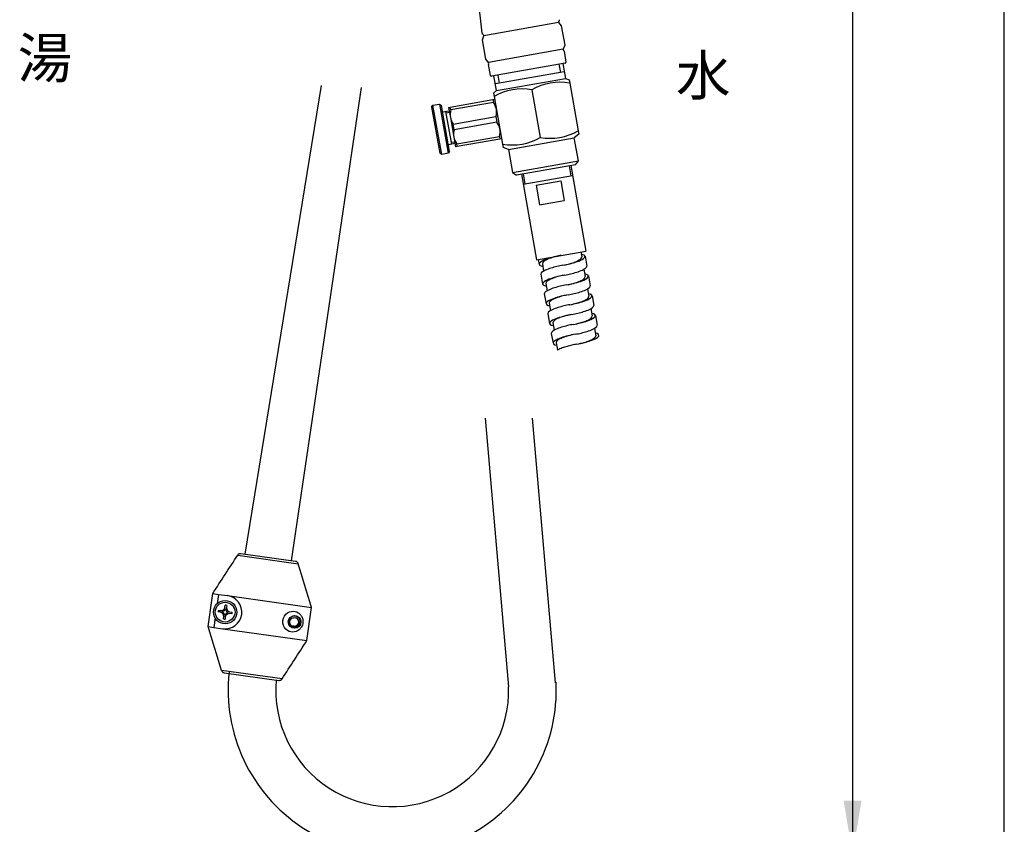
# Model space of a CAD drawing. Units: millimetres. Extents: x 7 to 203, y 5 to 291.
# Drawn here: x 129 to 203, y 53 to 113 of the extents above; entities that cross this region are included whole.
import ezdxf
from ezdxf.enums import TextEntityAlignment as Align
from ezdxf.lldxf.tags import DXFTag

# ---------------------------------------------------------------- set-up
doc = ezdxf.new("R2010")
doc.units = ezdxf.units.MM
for name, color, linetype in [('Default', 7, 'Continuous'), ('DV1_0', 7, 'Continuous'), ('DV1_MDS_Layer_94', 7, 'Continuous'), ('Layer3', 7, 'Continuous'), ('MDS_Layer_94', 7, 'Continuous'), ('デフォルト', 7, 'Continuous')]:
    doc.layers.add(name, color=color, linetype=linetype)
doc.styles.add('SEACAD_Arial', font='arial.ttf')
tags = doc.linetypes.add('CENTER2', pattern=[28.575, 19.05, -3.175, 3.175, -3.175]).pattern_tags.tags
tags[10:11] = [DXFTag(74, 4), DXFTag(75, 0), DXFTag(340, '0'), DXFTag(46, 0.0), DXFTag(50, 0.0), DXFTag(44, 0.0), DXFTag(45, 0.0)]
tags[8:9] = [DXFTag(74, 4), DXFTag(75, 0), DXFTag(340, '0'), DXFTag(46, 0.0), DXFTag(50, 0.0), DXFTag(44, 0.0), DXFTag(45, 0.0)]
tags[6:7] = [DXFTag(74, 4), DXFTag(75, 0), DXFTag(340, '0'), DXFTag(46, 0.0), DXFTag(50, 0.0), DXFTag(44, 0.0), DXFTag(45, 0.0)]
tags[4:5] = [DXFTag(74, 4), DXFTag(75, 0), DXFTag(340, '0'), DXFTag(46, 0.0), DXFTag(50, 0.0), DXFTag(44, 0.0), DXFTag(45, 0.0)]
tags = doc.linetypes.add('PHANTOM2', pattern=[31.75, 15.875, -3.175, 3.175, -3.175, 3.175, -3.175]).pattern_tags.tags
tags[14:15] = [DXFTag(74, 4), DXFTag(75, 0), DXFTag(340, '0'), DXFTag(46, 0.0), DXFTag(50, 0.0), DXFTag(44, 0.0), DXFTag(45, 0.0)]
tags[12:13] = [DXFTag(74, 4), DXFTag(75, 0), DXFTag(340, '0'), DXFTag(46, 0.0), DXFTag(50, 0.0), DXFTag(44, 0.0), DXFTag(45, 0.0)]
tags[10:11] = [DXFTag(74, 4), DXFTag(75, 0), DXFTag(340, '0'), DXFTag(46, 0.0), DXFTag(50, 0.0), DXFTag(44, 0.0), DXFTag(45, 0.0)]
tags[8:9] = [DXFTag(74, 4), DXFTag(75, 0), DXFTag(340, '0'), DXFTag(46, 0.0), DXFTag(50, 0.0), DXFTag(44, 0.0), DXFTag(45, 0.0)]
tags[6:7] = [DXFTag(74, 4), DXFTag(75, 0), DXFTag(340, '0'), DXFTag(46, 0.0), DXFTag(50, 0.0), DXFTag(44, 0.0), DXFTag(45, 0.0)]
tags[4:5] = [DXFTag(74, 4), DXFTag(75, 0), DXFTag(340, '0'), DXFTag(46, 0.0), DXFTag(50, 0.0), DXFTag(44, 0.0), DXFTag(45, 0.0)]
doc.dimstyles.new('TPI_1_4', dxfattribs={"dimtxt": 4, "dimasz": 4, "dimexe": 2, "dimexo": 0, "dimgap": 1, "dimtad": 0, "dimtih": 1, "dimtoh": 1, "dimdec": 0, "dimlfac": 4, "dimtxsty": 'SEACAD_Arial', "dimblk1": '_SE_FILLED', "dimblk2": '_SE_FILLED', "dimsah": 1, "dimcen": 2, "dimadec": 0, "dimazin": 0, "dimtfac": 0.7, "dimtdec": 3, "dimtofl": 0, "dimtmove": 0, "dimatfit": 3, "dimfxl": 1, "dimtolj": 1, "dimarcsym": 0})

# ---------------------------------------------------------------- blocks, each defined once
blk = doc.blocks.new('DMBLK40')
at = {"layer": 'Layer3', "linetype": 'Continuous'}
for points in [[(192.304, 201.272), (191.638, 205.272), (190.971, 201.272)], [(192.304, 54.272), (190.971, 54.272), (191.638, 50.272)]]:
    blk.add_hatch(color=7, dxfattribs=at).paths.add_polyline_path(points)
at = {"layer": 'Layer3', "color": 7, "linetype": 'Continuous'}
for p, q in [((157.327, 205.272), (193.638, 205.272)), ((191.638, 205.272), (191.638, 131.172)), ((191.638, 118.372), (191.638, 50.272)), ((167.265, 50.272), (193.638, 50.272))]:
    blk.add_line(p, q, dxfattribs=at)
at = {"layer": 'Layer3', "color": 7, "linetype": 'Continuous', "style": 'SEACAD_Arial'}
for s, p in [('620', (186.942, 129.772)), ('-(480)', (186.942, 123.772))]:
    blk.add_text(s, height=4, dxfattribs=at).set_placement(p, align=Align.TOP_LEFT)
blk = doc.blocks.new('_SE_FILLED')
at = {"color": 0}
blk.add_line((0, 0), (-1, 0), dxfattribs=at)
blk.add_solid([(0, 0), (-1, -0.1665), (-1, 0.1665), (0, 0)], dxfattribs=at)

msp = doc.modelspace()

# ---------------------------------------------------------------- linework, layer by layer
at = {"color": 7, "linetype": 'PHANTOM2'}
for p, q in [((146.126, 72.736), (151.848, 107.851)), ((149.592, 72.249), (154.851, 107.685)), ((164.111, 82.942), (165.872, 62.811)), ((167.624, 82.942), (169.359, 63.116))]:
    msp.add_line(p, q, dxfattribs=at)
at = {"layer": 'Default', "color": 7, "linetype": 'Continuous'}
msp.add_line((203.005, 5), (203.005, 291), dxfattribs=at)
at = {"layer": 'DV1_0', "color": 7, "linetype": 'Continuous'}
for p, q in [((170.398, 101.828), (170.529, 101.089)), ((170.522, 101.85), (171.654, 95.449)), ((166.829, 101.197), (167.962, 94.796)), ((166.952, 101.219), (167.083, 100.48)), ((166.96, 100.458), (170.652, 101.111)), ((167.928, 100.375), (169.771, 100.702)), ((167.928, 100.375), (168.19, 98.898)), ((169.771, 100.702), (170.032, 99.225)), ((168.19, 98.898), (170.032, 99.225)), ((167.962, 94.796), (171.654, 95.449)), ((171.285, 95.385), (171.35, 95.015)), ((171.45, 95.173), (171.318, 95.205)), ((171.568, 95.109), (171.45, 95.173)), ((168.084, 94.818), (168.15, 94.448)), ((168.262, 94.618), (168.167, 94.521)), ((168.167, 94.521), (168.179, 94.397)), ((168.378, 94.691), (168.262, 94.618)), ((168.5, 94.752), (168.378, 94.691)), ((168.421, 94.585), (168.396, 94.491)), ((168.396, 94.492), (168.494, 93.944)), ((168.49, 94.659), (168.421, 94.585)), ((168.571, 94.718), (168.49, 94.659)), ((168.625, 94.806), (168.5, 94.752)), ((168.658, 94.769), (168.571, 94.718)), ((168.753, 94.854), (168.625, 94.806)), ((168.749, 94.814), (168.658, 94.769)), ((168.841, 94.855), (168.749, 94.814)), ((168.882, 94.898), (168.753, 94.854)), ((168.934, 94.892), (168.841, 94.855)), ((169.012, 94.938), (168.882, 94.898)), ((169.029, 94.926), (168.934, 94.892)), ((169.143, 94.975), (169.012, 94.938)), ((169.124, 94.957), (169.029, 94.926)), ((169.221, 94.987), (169.124, 94.957)), ((169.276, 95.01), (169.143, 94.975)), ((169.318, 95.014), (169.221, 94.987)), ((169.409, 95.041), (169.276, 95.01)), ((169.416, 95.039), (169.318, 95.014)), ((169.541, 95.071), (169.409, 95.041)), ((169.513, 95.063), (169.416, 95.039)), ((169.611, 95.084), (169.513, 95.063)), ((169.675, 95.098), (169.541, 95.071)), ((169.71, 95.104), (169.611, 95.084)), ((169.808, 95.123), (169.675, 95.098)), ((169.808, 95.123), (169.71, 95.104)), ((170.058, 94.406), (170.149, 94.425)), ((170.072, 94.409), (170.205, 94.436)), ((170.149, 94.425), (170.239, 94.445)), ((170.205, 94.436), (170.338, 94.465)), ((170.239, 94.445), (170.329, 94.467)), ((170.329, 94.467), (170.42, 94.49)), ((170.338, 94.465), (170.471, 94.497)), ((170.42, 94.49), (170.509, 94.515)), ((170.471, 94.497), (170.603, 94.532)), ((170.509, 94.515), (170.599, 94.542)), ((170.599, 94.542), (170.688, 94.571)), ((170.603, 94.532), (170.734, 94.569)), ((170.688, 94.571), (170.776, 94.601)), ((170.734, 94.569), (170.865, 94.609)), ((170.776, 94.601), (170.863, 94.635)), ((170.863, 94.635), (170.949, 94.67)), ((170.865, 94.609), (170.994, 94.653)), ((170.949, 94.67), (171.033, 94.709)), ((170.994, 94.653), (171.121, 94.701)), ((171.033, 94.709), (171.116, 94.753)), ((171.116, 94.753), (171.195, 94.802)), ((171.121, 94.701), (171.247, 94.755)), ((171.195, 94.802), (171.269, 94.859)), ((171.247, 94.755), (171.369, 94.816)), ((171.269, 94.859), (171.33, 94.929)), ((171.33, 94.929), (171.35, 95.017)), ((171.369, 94.816), (171.484, 94.889)), ((171.484, 94.889), (171.58, 94.986)), ((171.58, 94.986), (171.568, 95.109)), ((171.597, 95.059), (171.728, 94.32)), ((168.179, 94.397), (168.297, 94.333)), ((168.319, 93.812), (168.281, 93.708)), ((168.281, 93.709), (168.411, 92.971)), ((168.297, 94.333), (168.429, 94.302)), ((168.406, 93.889), (168.319, 93.812)), ((168.505, 93.95), (168.406, 93.889)), ((168.608, 94.003), (168.505, 93.95)), ((168.714, 94.05), (168.608, 94.003)), ((168.822, 94.092), (168.714, 94.05)), ((168.93, 94.132), (168.822, 94.092)), ((169.04, 94.168), (168.93, 94.132)), ((169.151, 94.202), (169.04, 94.168)), ((169.263, 94.233), (169.151, 94.202)), ((169.375, 94.263), (169.263, 94.233)), ((169.487, 94.291), (169.375, 94.263)), ((169.6, 94.317), (169.487, 94.291)), ((169.713, 94.341), (169.6, 94.317)), ((169.825, 94.363), (169.713, 94.341)), ((169.939, 94.384), (169.825, 94.363)), ((169.939, 94.384), (170.072, 94.409)), ((170.183, 93.666), (170.295, 93.689)), ((170.295, 93.689), (170.408, 93.713)), ((170.408, 93.713), (170.521, 93.739)), ((170.521, 93.739), (170.633, 93.767)), ((170.633, 93.767), (170.745, 93.796)), ((170.745, 93.796), (170.857, 93.828)), ((170.857, 93.828), (170.968, 93.862)), ((170.968, 93.862), (171.078, 93.898)), ((171.078, 93.898), (171.186, 93.937)), ((171.186, 93.937), (171.294, 93.98)), ((171.294, 93.98), (171.4, 94.027)), ((171.4, 94.027), (171.503, 94.079)), ((171.503, 94.079), (171.602, 94.141)), ((171.514, 94.086), (171.612, 93.538)), ((171.711, 93.696), (171.579, 93.728)), ((171.602, 94.141), (171.689, 94.218)), ((171.689, 94.218), (171.727, 94.322)), ((171.829, 93.632), (171.711, 93.696)), ((168.524, 93.14), (168.428, 93.044)), ((168.428, 93.044), (168.44, 92.92)), ((168.639, 93.213), (168.524, 93.14)), ((168.761, 93.275), (168.639, 93.213)), ((168.657, 93.015), (168.755, 92.467)), ((168.683, 93.108), (168.658, 93.014)), ((168.751, 93.182), (168.683, 93.108)), ((168.833, 93.241), (168.751, 93.182)), ((168.887, 93.329), (168.761, 93.275)), ((168.92, 93.292), (168.833, 93.241)), ((169.014, 93.377), (168.887, 93.329)), ((169.01, 93.337), (168.92, 93.292)), ((169.102, 93.378), (169.01, 93.337)), ((169.143, 93.421), (169.014, 93.377)), ((169.195, 93.415), (169.102, 93.378)), ((169.274, 93.461), (169.143, 93.421)), ((169.29, 93.449), (169.195, 93.415)), ((169.405, 93.498), (169.274, 93.461)), ((169.386, 93.48), (169.29, 93.449)), ((169.482, 93.51), (169.386, 93.48)), ((169.537, 93.533), (169.405, 93.498)), ((169.58, 93.537), (169.482, 93.51)), ((169.67, 93.564), (169.537, 93.533)), ((169.677, 93.562), (169.58, 93.537)), ((169.803, 93.594), (169.67, 93.564)), ((169.775, 93.586), (169.677, 93.562)), ((169.873, 93.607), (169.775, 93.586)), ((169.936, 93.621), (169.803, 93.594)), ((169.971, 93.627), (169.873, 93.607)), ((170.069, 93.646), (169.936, 93.621)), ((170.069, 93.646), (169.971, 93.627)), ((170.069, 93.646), (170.183, 93.666)), ((170.319, 92.929), (170.41, 92.948)), ((170.333, 92.932), (170.467, 92.959)), ((170.41, 92.948), (170.5, 92.968)), ((170.467, 92.959), (170.599, 92.988)), ((170.5, 92.968), (170.591, 92.99)), ((170.591, 92.99), (170.681, 93.013)), ((170.599, 92.988), (170.732, 93.02)), ((170.681, 93.013), (170.771, 93.038)), ((170.732, 93.02), (170.865, 93.055)), ((170.771, 93.038), (170.86, 93.065)), ((170.86, 93.065), (170.95, 93.094)), ((170.865, 93.055), (170.996, 93.092)), ((170.95, 93.094), (171.037, 93.124)), ((170.996, 93.092), (171.126, 93.132)), ((171.037, 93.124), (171.124, 93.157)), ((171.124, 93.157), (171.21, 93.193)), ((171.126, 93.132), (171.255, 93.176)), ((171.21, 93.193), (171.295, 93.232)), ((171.255, 93.176), (171.383, 93.224)), ((171.295, 93.232), (171.377, 93.276)), ((171.377, 93.276), (171.456, 93.325)), ((171.383, 93.224), (171.508, 93.278)), ((171.456, 93.325), (171.53, 93.382)), ((171.508, 93.278), (171.631, 93.339)), ((171.53, 93.382), (171.591, 93.452)), ((171.591, 93.452), (171.611, 93.54)), ((171.631, 93.339), (171.746, 93.412)), ((171.746, 93.412), (171.841, 93.509)), ((171.841, 93.509), (171.829, 93.632)), ((171.858, 93.582), (171.989, 92.843)), ((168.44, 92.92), (168.558, 92.856)), ((168.542, 92.232), (168.672, 91.494)), ((168.581, 92.335), (168.543, 92.231)), ((168.558, 92.856), (168.69, 92.825)), ((168.668, 92.412), (168.581, 92.335)), ((168.766, 92.473), (168.668, 92.412)), ((168.87, 92.526), (168.766, 92.473)), ((168.975, 92.573), (168.87, 92.526)), ((169.083, 92.615), (168.975, 92.573)), ((169.192, 92.655), (169.083, 92.615)), ((169.302, 92.691), (169.192, 92.655)), ((169.412, 92.725), (169.302, 92.691)), ((169.524, 92.756), (169.412, 92.725)), ((169.636, 92.786), (169.524, 92.756)), ((169.749, 92.814), (169.636, 92.786)), ((169.861, 92.84), (169.749, 92.814)), ((169.974, 92.864), (169.861, 92.84)), ((170.087, 92.886), (169.974, 92.864)), ((170.2, 92.907), (170.087, 92.886)), ((170.2, 92.907), (170.333, 92.932)), ((170.444, 92.189), (170.557, 92.212)), ((170.557, 92.212), (170.67, 92.236)), ((170.67, 92.236), (170.782, 92.262)), ((170.782, 92.262), (170.895, 92.29)), ((170.895, 92.29), (171.007, 92.319)), ((171.007, 92.319), (171.119, 92.351)), ((171.119, 92.351), (171.229, 92.385)), ((171.229, 92.385), (171.339, 92.421)), ((171.339, 92.421), (171.448, 92.46)), ((171.448, 92.46), (171.555, 92.503)), ((171.555, 92.503), (171.661, 92.55)), ((171.661, 92.55), (171.764, 92.602)), ((171.764, 92.602), (171.863, 92.664)), ((171.776, 92.609), (171.873, 92.061)), ((171.972, 92.219), (171.841, 92.251)), ((171.863, 92.664), (171.95, 92.741)), ((171.95, 92.741), (171.988, 92.845)), ((172.091, 92.155), (171.972, 92.219)), ((168.785, 91.663), (168.69, 91.567)), ((168.69, 91.567), (168.701, 91.443)), ((168.9, 91.736), (168.785, 91.663)), ((169.023, 91.798), (168.9, 91.736)), ((168.944, 91.631), (168.919, 91.537)), ((168.919, 91.538), (169.017, 90.989)), ((169.013, 91.704), (168.944, 91.631)), ((169.094, 91.764), (169.013, 91.704)), ((169.148, 91.851), (169.023, 91.798)), ((169.181, 91.815), (169.094, 91.764)), ((169.276, 91.9), (169.148, 91.851)), ((169.271, 91.86), (169.181, 91.815)), ((169.363, 91.9), (169.271, 91.86)), ((169.405, 91.944), (169.276, 91.9)), ((169.457, 91.938), (169.363, 91.9)), ((169.535, 91.984), (169.405, 91.944)), ((169.551, 91.972), (169.457, 91.938)), ((169.666, 92.021), (169.535, 91.984)), ((169.647, 92.003), (169.551, 91.972)), ((169.744, 92.033), (169.647, 92.003)), ((169.799, 92.056), (169.666, 92.021)), ((169.841, 92.06), (169.744, 92.033)), ((169.931, 92.087), (169.799, 92.056)), ((169.938, 92.085), (169.841, 92.06)), ((170.064, 92.117), (169.931, 92.087)), ((170.036, 92.109), (169.938, 92.085)), ((170.134, 92.13), (170.036, 92.109)), ((170.197, 92.144), (170.064, 92.117)), ((170.232, 92.15), (170.134, 92.13)), ((170.331, 92.168), (170.197, 92.144)), ((170.331, 92.168), (170.232, 92.15)), ((170.331, 92.168), (170.444, 92.189)), ((170.58, 91.452), (170.671, 91.471)), ((170.595, 91.455), (170.728, 91.482)), ((170.671, 91.471), (170.762, 91.491)), ((170.728, 91.482), (170.861, 91.511)), ((170.762, 91.491), (170.852, 91.513)), ((170.852, 91.513), (170.942, 91.536)), ((170.861, 91.511), (170.993, 91.543)), ((170.942, 91.536), (171.032, 91.561)), ((170.993, 91.543), (171.126, 91.577)), ((171.032, 91.561), (171.122, 91.588)), ((171.122, 91.588), (171.211, 91.617)), ((171.126, 91.577), (171.257, 91.615)), ((171.211, 91.617), (171.299, 91.647)), ((171.257, 91.615), (171.387, 91.655)), ((171.299, 91.647), (171.386, 91.68)), ((171.386, 91.68), (171.471, 91.716)), ((171.387, 91.655), (171.516, 91.699)), ((171.471, 91.716), (171.556, 91.755)), ((171.516, 91.699), (171.644, 91.747)), ((171.556, 91.755), (171.638, 91.799)), ((171.638, 91.799), (171.718, 91.848)), ((171.644, 91.747), (171.77, 91.801)), ((171.718, 91.848), (171.792, 91.905)), ((171.77, 91.801), (171.892, 91.862)), ((171.792, 91.905), (171.853, 91.975)), ((171.853, 91.975), (171.873, 92.063)), ((171.892, 91.862), (172.007, 91.935)), ((172.007, 91.935), (172.102, 92.032)), ((172.102, 92.032), (172.091, 92.155)), ((172.119, 92.105), (172.25, 91.366)), ((168.701, 91.443), (168.82, 91.379)), ((168.803, 90.755), (168.934, 90.017)), ((168.842, 90.858), (168.804, 90.754)), ((168.82, 91.379), (168.951, 91.348)), ((168.929, 90.935), (168.842, 90.858)), ((169.028, 90.996), (168.929, 90.935)), ((169.131, 91.049), (169.028, 90.996)), ((169.237, 91.096), (169.131, 91.049)), ((169.344, 91.138), (169.237, 91.096)), ((169.453, 91.178), (169.344, 91.138)), ((169.563, 91.214), (169.453, 91.178)), ((169.673, 91.248), (169.563, 91.214)), ((169.785, 91.279), (169.673, 91.248)), ((169.898, 91.309), (169.785, 91.279)), ((170.01, 91.337), (169.898, 91.309)), ((170.122, 91.362), (170.01, 91.337)), ((170.235, 91.387), (170.122, 91.362)), ((170.348, 91.409), (170.235, 91.387)), ((170.461, 91.43), (170.348, 91.409)), ((170.461, 91.43), (170.595, 91.455)), ((170.705, 90.712), (170.818, 90.735)), ((170.818, 90.735), (170.931, 90.759)), ((170.931, 90.759), (171.044, 90.785)), ((171.044, 90.785), (171.156, 90.812)), ((171.156, 90.812), (171.268, 90.842)), ((171.268, 90.842), (171.38, 90.874)), ((171.38, 90.874), (171.491, 90.908)), ((171.491, 90.908), (171.6, 90.944)), ((171.6, 90.944), (171.709, 90.983)), ((171.709, 90.983), (171.817, 91.026)), ((171.817, 91.026), (171.922, 91.073)), ((171.922, 91.073), (172.026, 91.125)), ((172.026, 91.125), (172.124, 91.187)), ((172.037, 91.132), (172.134, 90.584)), ((172.234, 90.742), (172.102, 90.774)), ((172.124, 91.187), (172.212, 91.264)), ((172.212, 91.264), (172.25, 91.368)), ((172.352, 90.678), (172.234, 90.742)), ((169.046, 90.186), (168.951, 90.09)), ((168.951, 90.09), (168.963, 89.966)), ((169.162, 90.259), (169.046, 90.186)), ((169.284, 90.321), (169.162, 90.259)), ((169.18, 90.061), (169.278, 89.512)), ((169.205, 90.154), (169.181, 90.06)), ((169.274, 90.227), (169.205, 90.154)), ((169.356, 90.287), (169.274, 90.227)), ((169.409, 90.374), (169.284, 90.321)), ((169.443, 90.338), (169.356, 90.287)), ((169.537, 90.423), (169.409, 90.374)), ((169.533, 90.383), (169.443, 90.338)), ((169.625, 90.423), (169.533, 90.383)), ((169.666, 90.466), (169.537, 90.423)), ((169.718, 90.46), (169.625, 90.423)), ((169.796, 90.507), (169.666, 90.466)), ((169.813, 90.495), (169.718, 90.46)), ((169.928, 90.544), (169.796, 90.507)), ((169.908, 90.526), (169.813, 90.495)), ((170.005, 90.556), (169.908, 90.526)), ((170.06, 90.578), (169.928, 90.544)), ((170.102, 90.583), (170.005, 90.556)), ((170.193, 90.61), (170.06, 90.578)), ((170.2, 90.608), (170.102, 90.583)), ((170.326, 90.64), (170.193, 90.61)), ((170.297, 90.632), (170.2, 90.608)), ((170.395, 90.653), (170.297, 90.632)), ((170.459, 90.667), (170.326, 90.64)), ((170.494, 90.673), (170.395, 90.653)), ((170.592, 90.691), (170.459, 90.667)), ((170.592, 90.691), (170.494, 90.673)), ((170.592, 90.691), (170.705, 90.712)), ((170.842, 89.975), (170.933, 89.994)), ((170.856, 89.978), (170.989, 90.005)), ((170.933, 89.994), (171.023, 90.014)), ((170.989, 90.005), (171.122, 90.034)), ((171.023, 90.014), (171.114, 90.036)), ((171.114, 90.036), (171.204, 90.059)), ((171.122, 90.034), (171.255, 90.066)), ((171.204, 90.059), (171.294, 90.084)), ((171.255, 90.066), (171.387, 90.1)), ((171.294, 90.084), (171.383, 90.111)), ((171.383, 90.111), (171.472, 90.14)), ((171.387, 90.1), (171.518, 90.138)), ((171.472, 90.14), (171.56, 90.17)), ((171.518, 90.138), (171.649, 90.178)), ((171.56, 90.17), (171.647, 90.203)), ((171.647, 90.203), (171.733, 90.239)), ((171.649, 90.178), (171.778, 90.222)), ((171.733, 90.239), (171.817, 90.278)), ((171.778, 90.222), (171.905, 90.27)), ((171.817, 90.278), (171.9, 90.322)), ((171.9, 90.322), (171.979, 90.37)), ((171.905, 90.27), (172.031, 90.324)), ((171.979, 90.37), (172.053, 90.428)), ((172.031, 90.324), (172.153, 90.385)), ((172.053, 90.428), (172.114, 90.498)), ((172.114, 90.498), (172.134, 90.585)), ((172.153, 90.385), (172.268, 90.458)), ((172.268, 90.458), (172.364, 90.555)), ((172.364, 90.555), (172.352, 90.678)), ((172.381, 90.628), (172.512, 89.889)), ((168.963, 89.966), (169.081, 89.902)), ((169.103, 89.381), (169.065, 89.277)), ((169.065, 89.278), (169.195, 88.54)), ((169.081, 89.902), (169.213, 89.871)), ((169.191, 89.458), (169.103, 89.381)), ((169.289, 89.519), (169.191, 89.458)), ((169.392, 89.572), (169.289, 89.519)), ((169.498, 89.619), (169.392, 89.572)), ((169.606, 89.661), (169.498, 89.619)), ((169.714, 89.7), (169.606, 89.661)), ((169.824, 89.737), (169.714, 89.7)), ((169.935, 89.77), (169.824, 89.737)), ((170.047, 89.802), (169.935, 89.77)), ((170.159, 89.832), (170.047, 89.802)), ((170.271, 89.86), (170.159, 89.832)), ((170.384, 89.885), (170.271, 89.86)), ((170.497, 89.91), (170.384, 89.885)), ((170.61, 89.932), (170.497, 89.91)), ((170.723, 89.953), (170.61, 89.932)), ((170.723, 89.953), (170.856, 89.978)), ((170.967, 89.235), (171.08, 89.258)), ((171.08, 89.258), (171.192, 89.282)), ((171.192, 89.282), (171.305, 89.308)), ((171.305, 89.308), (171.417, 89.335)), ((171.417, 89.335), (171.529, 89.365)), ((171.529, 89.365), (171.641, 89.397)), ((171.641, 89.397), (171.752, 89.431)), ((171.752, 89.431), (171.862, 89.467)), ((171.862, 89.467), (171.97, 89.506)), ((171.97, 89.506), (172.078, 89.549)), ((172.078, 89.549), (172.184, 89.595)), ((172.184, 89.595), (172.287, 89.648)), ((172.287, 89.648), (172.386, 89.71)), ((172.298, 89.655), (172.396, 89.107)), ((172.495, 89.265), (172.363, 89.296)), ((172.386, 89.71), (172.473, 89.786)), ((172.473, 89.786), (172.511, 89.891)), ((172.614, 89.201), (172.495, 89.265)), ((169.308, 88.709), (169.213, 88.613)), ((169.213, 88.613), (169.224, 88.489)), ((169.423, 88.782), (169.308, 88.709)), ((169.545, 88.844), (169.423, 88.782)), ((169.467, 88.677), (169.442, 88.583)), ((169.442, 88.584), (169.539, 88.035)), ((169.535, 88.75), (169.467, 88.677)), ((169.617, 88.81), (169.535, 88.75)), ((169.671, 88.897), (169.545, 88.844)), ((169.704, 88.861), (169.617, 88.81)), ((169.798, 88.946), (169.671, 88.897)), ((169.794, 88.906), (169.704, 88.861)), ((169.886, 88.946), (169.794, 88.906)), ((169.928, 88.989), (169.798, 88.946)), ((169.98, 88.983), (169.886, 88.946)), ((170.058, 89.03), (169.928, 88.989)), ((170.074, 89.018), (169.98, 88.983)), ((170.189, 89.067), (170.058, 89.03)), ((170.17, 89.049), (170.074, 89.018)), ((170.266, 89.079), (170.17, 89.049)), ((170.321, 89.101), (170.189, 89.067)), ((170.364, 89.106), (170.266, 89.079)), ((170.454, 89.133), (170.321, 89.101)), ((170.461, 89.131), (170.364, 89.106)), ((170.587, 89.163), (170.454, 89.133)), ((170.559, 89.155), (170.461, 89.131)), ((170.657, 89.176), (170.559, 89.155)), ((170.72, 89.19), (170.587, 89.163)), ((170.755, 89.196), (170.657, 89.176)), ((170.853, 89.214), (170.72, 89.19)), ((170.853, 89.214), (170.755, 89.196)), ((170.853, 89.214), (170.967, 89.235)), ((171.118, 88.501), (171.251, 88.528)), ((171.194, 88.517), (171.285, 88.537)), ((171.251, 88.528), (171.384, 88.557)), ((171.285, 88.537), (171.375, 88.559)), ((171.375, 88.559), (171.465, 88.582)), ((171.384, 88.557), (171.516, 88.589)), ((171.465, 88.582), (171.555, 88.607)), ((171.516, 88.589), (171.649, 88.623)), ((171.555, 88.607), (171.644, 88.634)), ((171.644, 88.634), (171.734, 88.663)), ((171.649, 88.623), (171.78, 88.661)), ((171.734, 88.663), (171.821, 88.693)), ((171.78, 88.661), (171.91, 88.701)), ((171.821, 88.693), (171.908, 88.726)), ((171.908, 88.726), (171.994, 88.762)), ((171.91, 88.701), (172.039, 88.745)), ((171.994, 88.762), (172.079, 88.801)), ((172.039, 88.745), (172.167, 88.793)), ((172.079, 88.801), (172.161, 88.845)), ((172.161, 88.845), (172.24, 88.893)), ((172.167, 88.793), (172.292, 88.847)), ((172.24, 88.893), (172.314, 88.95)), ((172.292, 88.847), (172.415, 88.908)), ((172.314, 88.95), (172.375, 89.021)), ((172.375, 89.021), (172.395, 89.108)), ((172.415, 88.908), (172.53, 88.981)), ((172.53, 88.981), (172.625, 89.078)), ((172.625, 89.078), (172.614, 89.201)), ((169.224, 88.489), (169.342, 88.425)), ((169.342, 88.425), (169.474, 88.394)), ((169.621, 88.079), (169.537, 88.034)), ((169.707, 88.119), (169.621, 88.079)), ((169.794, 88.156), (169.707, 88.119)), ((169.883, 88.19), (169.794, 88.156)), ((169.972, 88.222), (169.883, 88.19)), ((170.062, 88.252), (169.972, 88.222)), ((170.153, 88.281), (170.062, 88.252)), ((170.245, 88.308), (170.153, 88.281)), ((170.337, 88.333), (170.245, 88.308)), ((170.429, 88.357), (170.337, 88.333)), ((170.521, 88.38), (170.429, 88.357)), ((170.613, 88.401), (170.521, 88.38)), ((170.706, 88.422), (170.613, 88.401)), ((170.798, 88.441), (170.706, 88.422)), ((170.891, 88.459), (170.798, 88.441)), ((170.984, 88.476), (170.891, 88.459)), ((170.984, 88.476), (171.118, 88.501)), ((171.103, 88.498), (171.194, 88.517))]:
    msp.add_line(p, q, dxfattribs=at)
at = {"layer": 'DV1_MDS_Layer_94', "color": 7, "linetype": 'Continuous'}
for p, q in [((169.642, 109.437), (169.751, 108.822)), ((169.928, 109.488), (170.124, 108.38)), ((164.964, 107.467), (164.768, 108.575)), ((170.037, 108.872), (164.877, 107.96)), ((165.053, 108.626), (165.162, 108.01)), ((164.964, 107.467), (170.124, 108.38)), ((170.124, 108.38), (170.4, 108.279)), ((170.4, 108.279), (170.445, 108.027)), ((170.445, 108.027), (171.076, 104.459)), ((164.738, 107.278), (164.964, 107.467)), ((164.738, 107.278), (164.783, 107.025)), ((164.783, 107.025), (165.414, 103.458)), ((167.614, 107.526), (168.245, 103.959)), ((160.1, 106.227), (160.202, 106.372)), ((160.1, 106.227), (160.71, 102.78)), ((160.202, 106.372), (160.694, 106.459)), ((160.855, 102.679), (160.202, 106.372)), ((160.694, 106.459), (161.347, 102.766)), ((160.694, 106.459), (160.839, 106.357)), ((161.448, 102.911), (160.839, 106.357)), ((161.498, 106.22), (164.698, 106.786)), ((164.735, 106.58), (161.534, 106.014)), ((164.698, 106.786), (164.821, 106.808)), ((164.698, 106.786), (164.735, 106.58)), ((160.926, 105.865), (161.418, 105.952)), ((161.608, 103.447), (161.172, 105.908)), ((161.44, 105.829), (161.194, 105.785)), ((161.375, 106.198), (161.498, 106.22)), ((161.375, 106.198), (161.506, 105.46)), ((161.534, 106.014), (161.498, 106.22)), ((161.723, 104.948), (164.923, 105.514)), ((164.923, 105.514), (164.996, 105.103)), ((161.506, 105.46), (161.767, 103.983)), ((161.796, 104.537), (161.723, 104.948)), ((164.996, 105.103), (161.796, 104.537)), ((161.984, 103.471), (165.184, 104.037)), ((165.184, 104.037), (165.221, 103.832)), ((171.121, 104.206), (170.789, 103.928)), ((171.076, 104.459), (171.121, 104.206)), ((161.854, 103.49), (161.361, 103.403)), ((161.832, 103.613), (161.586, 103.57)), ((161.767, 103.983), (161.897, 103.244)), ((162.02, 103.266), (161.984, 103.471)), ((165.221, 103.832), (162.02, 103.266)), ((165.344, 103.853), (165.221, 103.832)), ((165.414, 103.458), (165.458, 103.205)), ((165.865, 103.057), (170.789, 103.928)), ((171.094, 102.205), (170.789, 103.928)), ((160.855, 102.679), (160.71, 102.78)), ((161.347, 102.766), (160.855, 102.679)), ((161.448, 102.911), (161.347, 102.766)), ((162.02, 103.266), (161.897, 103.244)), ((165.865, 103.057), (165.458, 103.205)), ((165.865, 103.057), (166.17, 101.334)), ((166.17, 101.334), (171.094, 102.205)), ((170.891, 101.915), (166.46, 101.131)), ((170.891, 101.915), (171.094, 102.205)), ((166.17, 101.334), (166.46, 101.131))]:
    msp.add_line(p, q, dxfattribs=at)
for centre, radius, start, end in [((169.708, 103.94), 4.152, 79.77186, 120.28416), ((166.877, 103.44), 4.152, 79.77186, 120.28416), ((163.65, 105.817), 1.326, 10.94106, 35.12278), ((162.812, 105.67), 1.323, 164.90562, 189.14258), ((163.646, 105.859), 1.323, 344.90562, 9.14258), ((162.807, 105.711), 1.326, 190.94106, 215.12278), ((163.911, 104.34), 1.326, 10.94106, 35.12278), ((163.073, 104.193), 1.323, 164.90562, 189.14258), ((163.907, 104.382), 1.323, 344.90562, 9.14258), ((168.982, 108.045), 4.152, 259.77186, 300.28416), ((163.069, 104.234), 1.326, 190.94106, 215.12278), ((166.151, 107.544), 4.152, 259.77186, 300.28416)]:
    msp.add_arc(centre, radius, start, end, dxfattribs=at)
at = {"layer": 'Layer3', "color": 7, "linetype": 'CENTER2'}
for radius, start, end in [(12.29, 173.71352, 2.85615), (8.727, 174.92007, 1.6738)]:
    msp.add_arc((157.149, 62.556), radius, start, end, dxfattribs=at)
at = {"layer": 'MDS_Layer_94', "color": 7, "linetype": 'Continuous'}
for p, q in [((145.572, 72.668), (150.104, 72.031)), ((149.898, 72.205), (145.818, 72.779)), ((143.353, 67.319), (143.701, 69.795)), ((143.701, 69.795), (144.122, 69.735)), ((144.122, 69.735), (144.022, 69.028)), ((144.122, 69.735), (144.806, 69.639)), ((144.806, 69.639), (151.111, 68.753)), ((144.588, 68.534), (144.619, 68.755)), ((144.619, 68.755), (144.643, 68.928)), ((144.712, 68.516), (144.743, 68.737)), ((144.767, 68.91), (144.743, 68.737)), ((150.763, 66.277), (151.111, 68.753)), ((143.873, 67.967), (143.774, 67.26)), ((144.279, 68.388), (144.106, 68.412)), ((144.123, 68.536), (144.296, 68.512)), ((144.5, 68.357), (144.279, 68.388)), ((144.517, 68.481), (144.296, 68.512)), ((144.438, 68.366), (144.455, 68.489)), ((144.498, 67.892), (144.522, 68.065)), ((144.553, 68.286), (144.522, 68.065)), ((144.668, 68.207), (144.544, 68.224)), ((144.597, 68.596), (144.72, 68.578)), ((144.646, 68.048), (144.622, 67.875)), ((144.677, 68.269), (144.646, 68.048)), ((144.748, 68.322), (144.969, 68.291)), ((144.765, 68.446), (144.986, 68.415)), ((144.827, 68.437), (144.809, 68.313)), ((145.141, 68.267), (144.969, 68.291)), ((144.986, 68.415), (145.159, 68.39)), ((143.353, 67.319), (143.774, 67.26)), ((143.774, 67.26), (144.458, 67.163)), ((144.458, 67.163), (150.763, 66.277)), ((148.892, 63.404), (144.36, 64.041)), ((144.566, 63.866), (148.646, 63.293))]:
    msp.add_line(p, q, dxfattribs=at)
for centre, radius in [((144.632, 68.401), 0.875), ((144.632, 68.401), 0.739), ((149.831, 67.671), 0.475)]:
    msp.add_circle(centre, radius, dxfattribs=at)
for centre, radius, start, end in [((144.632, 68.401), 1.25, 262, 82), ((144.328, 68.806), 0.296, 263.8896, 350.1104), ((144.274, 65.848), 3.102, 80.84557, 83.15443), ((145.037, 68.706), 0.296, 173.8896, 260.1104), ((147.186, 68.042), 3.102, 170.84557, 173.15443), ((144.228, 68.097), 0.296, 353.8896, 80.1104), ((144.991, 70.955), 3.102, 260.84557, 263.15443), ((144.491, 68.295), 0.0625, 352, 82), ((144.526, 68.542), 0.0625, 262, 352), ((144.937, 67.997), 0.296, 83.8896, 170.1104), ((144.739, 68.26), 0.0625, 82, 172), ((144.774, 68.508), 0.0625, 172, 262), ((142.079, 68.76), 3.102, 350.84557, 353.15443), ((149.831, 67.671), 0.437, 172, 36.67447), ((149.831, 67.671), 0.437, 39.92871, 172), ((149.831, 67.671), 0.313, 239.1158, 79.28212)]:
    msp.add_arc(centre, radius, start, end, dxfattribs=at)
for points in [[(143.701, 69.795), (144.324, 70.753), (144.947, 71.711), (145.572, 72.668)], [(151.111, 68.753), (150.776, 69.846), (150.441, 70.939), (150.104, 72.031)], [(144.36, 64.041), (144.023, 65.133), (143.688, 66.226), (143.353, 67.319)], [(148.892, 63.404), (149.516, 64.361), (150.14, 65.319), (150.763, 66.277)]]:
    msp.add_open_spline(points, degree=3, dxfattribs=at)
for points, knots in [([(145.818, 72.779), (145.794, 72.782), (145.771, 72.782), (145.724, 72.776), (145.701, 72.769), (145.636, 72.74), (145.598, 72.708), (145.572, 72.668)], [0, 0, 0, 0, 0.25, 0.25, 0.5, 0.5, 1, 1, 1, 1]), ([(150.104, 72.031), (150.097, 72.054), (150.087, 72.075), (150.061, 72.115), (150.045, 72.133), (149.991, 72.179), (149.946, 72.199), (149.898, 72.205)], [0, 0, 0, 0, 0.25, 0.25, 0.5, 0.5, 1, 1, 1, 1]), ([(150.106, 68.356), (149.963, 68.446), (149.786, 68.491), (149.401, 68.427), (149.194, 68.307), (148.943, 67.904), (148.915, 67.635), (149.074, 67.191), (149.247, 67.033), (149.605, 66.888), (149.786, 66.893), (150.024, 66.977), (150.099, 67.018), (150.235, 67.128), (150.298, 67.198), (150.403, 67.377), (150.444, 67.491), (150.469, 67.734), (150.453, 67.848), (150.392, 68.039), (150.348, 68.118), (150.241, 68.254), (150.178, 68.31), (150.106, 68.356)], [0, 0, 0, 0, 0.125, 0.125, 0.25, 0.25, 0.375, 0.375, 0.5, 0.5, 0.625, 0.625, 0.6875, 0.6875, 0.75, 0.75, 0.8125, 0.8125, 0.875, 0.875, 0.9375, 0.9375, 1, 1, 1, 1]), ([(150.171, 67.946), (150.223, 67.875), (150.252, 67.789), (150.256, 67.614), (150.229, 67.526), (150.13, 67.383), (150.056, 67.328), (149.89, 67.275), (149.797, 67.277), (149.635, 67.34), (149.564, 67.401), (149.481, 67.554), (149.468, 67.647), (149.509, 67.816), (149.563, 67.892), (149.712, 67.985), (149.804, 68), (149.889, 67.978)], [0, 0, 0, 0, 0.125, 0.125, 0.25, 0.25, 0.375, 0.375, 0.5, 0.5, 0.625, 0.625, 0.75, 0.75, 0.875, 0.875, 1, 1, 1, 1]), ([(149.671, 67.402), (149.697, 67.381), (149.728, 67.364), (149.76, 67.352), (149.794, 67.339), (149.831, 67.332), (149.867, 67.331), (149.905, 67.33), (149.944, 67.336), (149.98, 67.347), (150.018, 67.359), (150.054, 67.378), (150.086, 67.402), (150.119, 67.426), (150.148, 67.456), (150.172, 67.49), (150.196, 67.526), (150.215, 67.566), (150.226, 67.608), (150.238, 67.65), (150.243, 67.695), (150.24, 67.74), (150.237, 67.786), (150.227, 67.833), (150.209, 67.875), (150.198, 67.9), (150.186, 67.924), (150.171, 67.946)], [0, 0, 0, 0, 0.098314, 0.098314, 0.098314, 0.202696, 0.202696, 0.202696, 0.311807, 0.311807, 0.311807, 0.425597, 0.425597, 0.425597, 0.543035, 0.543035, 0.543035, 0.666305, 0.666305, 0.666305, 0.792276, 0.792276, 0.792276, 0.924925, 0.924925, 0.924925, 1, 1, 1, 1]), ([(144.36, 64.041), (144.367, 64.018), (144.377, 63.997), (144.403, 63.957), (144.419, 63.939), (144.473, 63.893), (144.518, 63.873), (144.566, 63.866)], [0, 0, 0, 0, 0.25, 0.25, 0.5, 0.5, 1, 1, 1, 1]), ([(148.646, 63.293), (148.669, 63.29), (148.693, 63.29), (148.74, 63.296), (148.763, 63.303), (148.828, 63.332), (148.865, 63.364), (148.892, 63.404)], [0, 0, 0, 0, 0.25, 0.25, 0.5, 0.5, 1, 1, 1, 1])]:
    msp.add_open_spline(points, degree=3, knots=knots, dxfattribs=at)
at = {"layer": 'デフォルト', "color": 7, "linetype": 'Continuous'}
for p, q in [((163.887, 111.756), (163.533, 114.832)), ((169.612, 112.553), (164.016, 111.567)), ((169.657, 112.715), (169.608, 112.645)), ((169.612, 112.553), (169.816, 112.31)), ((169.816, 112.31), (170.072, 110.857)), ((163.907, 111.268), (164.016, 111.567)), ((163.988, 111.654), (163.918, 111.703)), ((164.163, 109.815), (163.907, 111.268)), ((170.072, 110.857), (169.964, 110.559)), ((169.964, 110.559), (164.367, 109.572)), ((170.022, 110.423), (170.166, 109.605)), ((164.367, 109.572), (164.163, 109.815)), ((164.503, 108.606), (164.359, 109.425)), ((170.105, 109.518), (164.59, 108.545))]:
    msp.add_line(p, q, dxfattribs=at)
for centre, start, end in [((169.669, 112.602), 145, 220), ((169.596, 112.758), 325, 13.43363), ((163.961, 111.764), 186.56637, 235), ((163.945, 111.592), 340, 55), ((170.034, 110.533), 160, 234.91315), ((169.948, 110.41), 10, 54.91315), ((164.433, 109.438), 145.08685, 190), ((164.31, 109.524), 325.08685, 40), ((170.092, 109.592), 280, 10), ((164.577, 108.619), 190, 280)]:
    msp.add_arc(centre, 0.075, start, end, dxfattribs=at)

# ---------------------------------------------------------------- texts
at = {"layer": 'Default', "char_height": 3, "width": 16.8, "attachment_point": 5}
for s, insert in [('{\\fＭＳ ゴシック|b0||i0||c0|p34;\\C7;\\H3.;\\W1.;湯}', (131.131, 109.909)), ('{\\fＭＳ ゴシック|b0||i0||c0|p34;\\C7;\\H3.;\\W1.;水}', (180.448, 108.604))]:
    msp.add_mtext(s, dxfattribs=dict(at, insert=insert))

# ---------------------------------------------------------------- dimensions: what is measured, and where the dimension line sits
at = {"layer": 'Layer3', "color": 7, "linetype": 'Continuous'}
dim = msp.add_linear_dim(base=(191.638, 50.272), p1=(157.327, 205.272), p2=(167.265, 50.272), angle=90, text='\\A1;<>\\P-(480)', dimstyle='TPI_1_4', dxfattribs=at)
dim.commit()
dim.dimension.update_dxf_attribs({"geometry": 'DMBLK40', "text_midpoint": (191.638, 127.772), "dimtype": 160})

doc.saveas('drawing.dxf')
